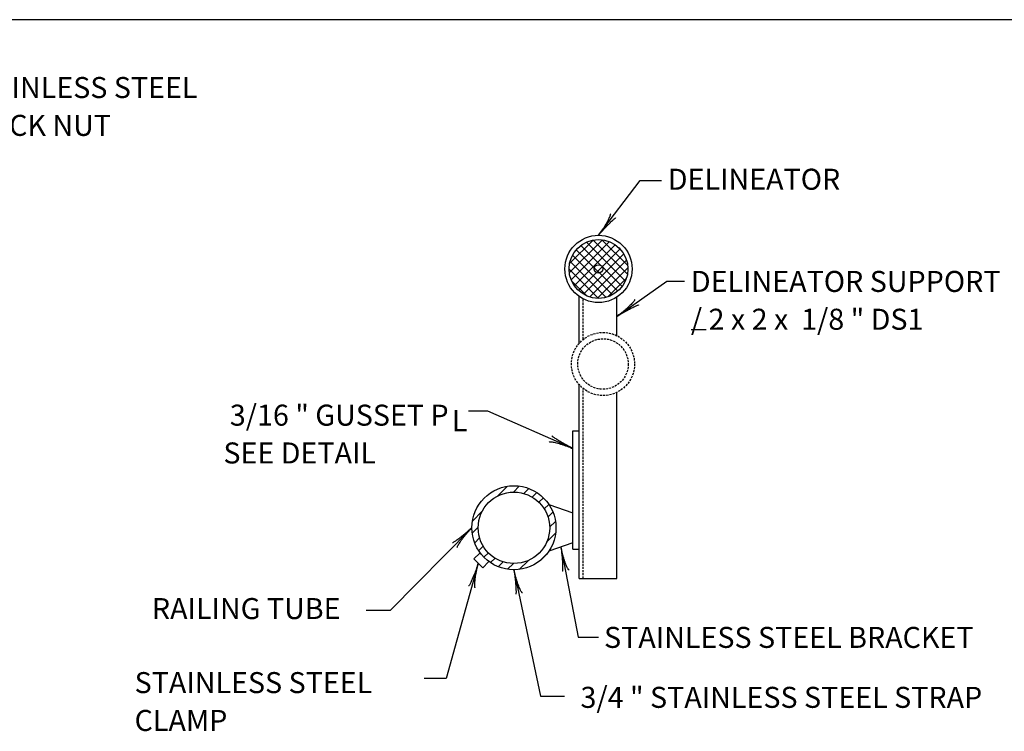
# Model space of a CAD drawing. Extents: x -52 to 608, y -38 to 384.
# Drawn here: x 260 to 377, y 299 to 384 of the extents above; entities that cross this region are included whole.
import ezdxf
from ezdxf.enums import TextEntityAlignment as Align

# ---------------------------------------------------------------- set-up
doc = ezdxf.new("R2010")
doc.units = 0
doc.linetypes.add('HIDDEN', pattern=[0.375, 0.25, -0.125])
doc.layers.add('1', color=7, linetype='CONTINUOUS')
doc.layers.add('61', color=7, linetype='CONTINUOUS')
doc.styles.add('MONOTXT', font='MONOTXT', dxfattribs={"height": 0.2})

# ---------------------------------------------------------------- blocks, each defined once
blk = doc.blocks.new('LDR')
at = {"layer": '1', "color": 1, "linetype": 'CONTINUOUS'}
for points in [[(0.000039, 0.000014, -0.005019), (-0.001103, 0.000071, -0.004038), (-0.002373, 0.000158, -0.003548), (-0.003725, 0.00027, -0.003367), (-0.005111, 0.000405, -0.003436), (-0.006481, 0.000556, -0.003778), (-0.007786, 0.00072, -0.00451), (-0.008979, 0.000889, -0.00594), (-0.010018, 0.001058, -0.008921), (-0.010864, 0.00122, -0.016392), (-0.011488, 0.001371, -0.04458), (-0.011867, 0.001503, -0.317392), (-0.011987, 0.001614, -0.317392)], [(-0.011987, -0.001802, -0.265147), (-0.011849, -0.001604, -0.064653), (-0.011407, -0.001387, -0.025822), (-0.010681, -0.00116, -0.014504), (-0.0097, -0.000933, -0.009896), (-0.008505, -0.000715, -0.007708), (-0.007146, -0.000515, -0.006655), (-0.005679, -0.000342, -0.006278), (-0.004164, -0.000202, -0.006439), (-0.002666, -0.000101, -0.007196), (-0.001246, -0.000044, -0.008852), (0.000037, -0.000034, -0.008852)]]:
    blk.add_lwpolyline(points, format="xyb", dxfattribs=at)

msp = doc.modelspace()

# ---------------------------------------------------------------- linework, layer by layer
at = {"layer": '1', "color": 7, "linetype": 'CONTINUOUS'}
for p, q in [((329.01125, 358.479667), (333.961, 364.999167)), ((333.961, 364.999167), (336.4845, 364.999167)), ((331.207083, 348.833417), (337.142833, 353.036167)), ((337.142833, 353.036167), (339.227417, 353.036167)), ((340.014, 347.25625), (341.821083, 347.25625)), ((315.857833, 337.561083), (313.55375, 337.561083)), ((325.957083, 333.120417), (315.857833, 337.561083)), ((313.957083, 323.6825), (304.227833, 313.854583)), ((324.541583, 321.404917), (326.61, 310.671833)), ((314.7145, 319.439917), (310.920583, 305.732917)), ((318.957083, 318.6825), (322.111667, 303.647667)), ((304.227833, 313.854583), (301.375167, 313.854583)), ((326.61, 310.671833), (329.02375, 310.671833)), ((310.920583, 305.732917), (308.287333, 305.732917)), ((322.111667, 303.647667), (324.96425, 303.647667))]:
    msp.add_line(p, q, dxfattribs=at)
at = {"layer": '1', "color": 2, "linetype": 'CONTINUOUS'}
for p, q in [((325.542083, 354.01675), (329.473833, 357.948417)), ((325.576, 355.111333), (328.37975, 357.915)), ((325.764833, 353.178833), (330.312333, 357.726333)), ((326.138917, 352.49225), (330.99875, 357.352083)), ((331.810167, 352.381333), (326.913333, 357.278083)), ((332.200667, 353.051417), (327.58275, 357.669417)), ((332.449417, 353.863333), (328.39475, 357.918)), ((332.484417, 354.889083), (329.4205, 357.952917)), ((331.53225, 356.901917), (331.432333, 357.00175)), ((330.6675, 351.402667), (325.933917, 356.13625)), ((331.294333, 351.8365), (326.368167, 356.762667)), ((326.629917, 351.922583), (331.56825, 356.860833)), ((327.23475, 351.46675), (332.0245, 356.2565)), ((329.91125, 351.09825), (325.629167, 355.380333)), ((327.97275, 351.144083), (332.346917, 355.51825)), ((328.965833, 350.983), (325.513917, 354.434917)), ((328.877917, 350.988583), (332.5025, 354.613167)), ((327.6125, 351.275667), (325.806083, 353.082083)), ((330.116583, 351.166583), (332.324167, 353.374167)), ((326.707083, 345.617083), (326.707083, 351.21)), ((331.207083, 346.5305), (331.207083, 351.13625)), ((326.707083, 317.654917), (326.707083, 340.718917)), ((331.207083, 317.654917), (331.207083, 339.8055)), ((325.957083, 321.154917), (325.957083, 335.21)), ((325.957083, 335.21), (326.707083, 335.21)), ((317.011917, 327.457667), (318.164667, 328.610417)), ((318.890583, 327.922167), (319.599833, 328.631333)), ((320.137917, 327.75525), (320.72975, 328.347083)), ((321.123917, 327.327083), (321.6725, 327.875583)), ((321.925833, 326.71475), (322.455, 327.243917)), ((314.030417, 324.476167), (315.196833, 325.642583)), ((322.558833, 325.933583), (323.096667, 326.471333)), ((323.002167, 324.962667), (323.592667, 325.553083)), ((323.126, 326.46), (325.957083, 325.46)), ((323.2025, 323.74875), (323.892917, 324.43925)), ((314.004, 323.035583), (314.714333, 323.745833)), ((314.29125, 321.908583), (314.878, 322.495333)), ((322.839583, 321.971667), (323.906083, 323.038167)), ((325.957083, 321.904917), (323.126, 320.904917)), ((314.7675, 320.970667), (315.309833, 321.513)), ((315.39075, 320.179667), (315.927333, 320.71625)), ((325.957083, 321.154917), (326.707083, 321.154917)), ((314.89125, 320.67725), (314.184167, 319.970167)), ((314.184167, 319.970167), (315.24475, 318.909583)), ((315.951833, 319.616667), (315.24475, 318.909583)), ((316.169083, 319.543833), (316.709833, 320.084583)), ((317.090833, 319.05125), (317.674167, 319.634667)), ((319.599917, 318.731917), (320.672083, 319.804167)), ((322.04425, 319.762083), (322.879917, 320.59775)), ((318.196083, 318.742333), (318.893833, 319.440083)), ((326.707083, 317.654917), (331.207083, 317.654917))]:
    msp.add_line(p, q, dxfattribs=at)
at = {"layer": '1', "color": 2, "linetype": 'HIDDEN'}
for p, q in [((327.207083, 346.0985), (327.207083, 350.909667)), ((327.207083, 317.654917), (327.207083, 340.2375))]:
    msp.add_line(p, q, dxfattribs=at)
at = {"layer": '1', "color": 2, "linetype": 'CONTINUOUS'}
for centre, radius in [((329.01125, 354.479667), 4), ((329.01125, 354.479667), 3.5), ((329.01125, 354.479667), 0.5), ((318.957083, 323.6825), 5), ((318.957083, 323.6825), 4.25)]:
    msp.add_circle(centre, radius, dxfattribs=at)
at = {"layer": '1', "color": 2, "linetype": 'HIDDEN'}
for radius in [3.75, 3]:
    msp.add_circle((329.546917, 343.168), radius, dxfattribs=at)
at = {"layer": '61', "color": 1, "linetype": 'CONTINUOUS'}
msp.add_line((607.954417, 384.13425), (-31.085583, 384.13425), dxfattribs=at)

# ---------------------------------------------------------------- block references
at = {"layer": '1', "color": 1, "linetype": 'CONTINUOUS'}
for p, xscale, yscale, rotation in [((329.01125, 358.479667), 239.999999, 239.999999, 232.793421), ((329.01125, 358.479667), 239.999999, 239.999999, 232.793421), ((331.207083, 348.833417), 240.000001, 240.000001, 215.30003), ((331.207083, 348.833417), 240.000001, 240.000001, 215.30003), ((325.957083, 333.120417), 239.999999, 239.999999, 336.264783), ((325.957083, 333.120417), 239.999999, 239.999999, 336.264783), ((313.957083, 323.6825), 240.000001, 240.000001, 45.289057), ((313.957083, 323.6825), 240.000001, 240.000001, 45.289057), ((324.541583, 321.404917), 240.000002, 240.000002, 100.907981), ((324.541583, 321.404917), 240.000002, 240.000002, 100.907981), ((314.7145, 319.439917), 239.999999, 239.999999, 74.528614), ((314.7145, 319.439917), 239.999999, 239.999999, 74.528614), ((318.957083, 318.6825), 240, 240, 101.849809), ((318.957083, 318.6825), 240, 240, 101.849809)]:
    msp.add_blockref('LDR', p, dxfattribs=dict(at, xscale=xscale, yscale=yscale, rotation=rotation))

# ---------------------------------------------------------------- texts
at = {"layer": '1', "color": 7, "linetype": 'CONTINUOUS', "style": 'MONOTXT'}
for s, p in [(' 5/16 " 0 x  3/4 " LG. STAINLESS STEEL', (222.103667, 377.31075)), ('BOLT WITH HEX HD. LOCK NUT', (222.103667, 372.81075)), ('DELINEATOR SUPPORT', (339.995417, 354.243417)), ('/ 2 x 2 x  1/8 " DS1', (339.995417, 349.743417)), (' 3/16 " GUSSET P', (284.423083, 338.332417)), ('SEE DETAIL', (284.423083, 333.832417)), ('STAINLESS STEEL', (273.865333, 306.511667)), ('CLAMP', (273.865333, 302.011667))]:
    msp.add_text(s, height=2.5, dxfattribs=at).set_placement(p, align=Align.TOP_LEFT)
for s, p in [('DELINEATOR', (337.2525, 363.901667)), ('L', (311.571583, 335.17775)), ('RAILING TUBE', (275.922, 312.821)), ('STAINLESS STEEL BRACKET', (329.670583, 309.392)), (' 3/4 " STAINLESS STEEL STRAP', (326.105583, 302.25975))]:
    msp.add_text(s, height=2.5, dxfattribs=at).set_placement(p)

doc.saveas('drawing.dxf')
